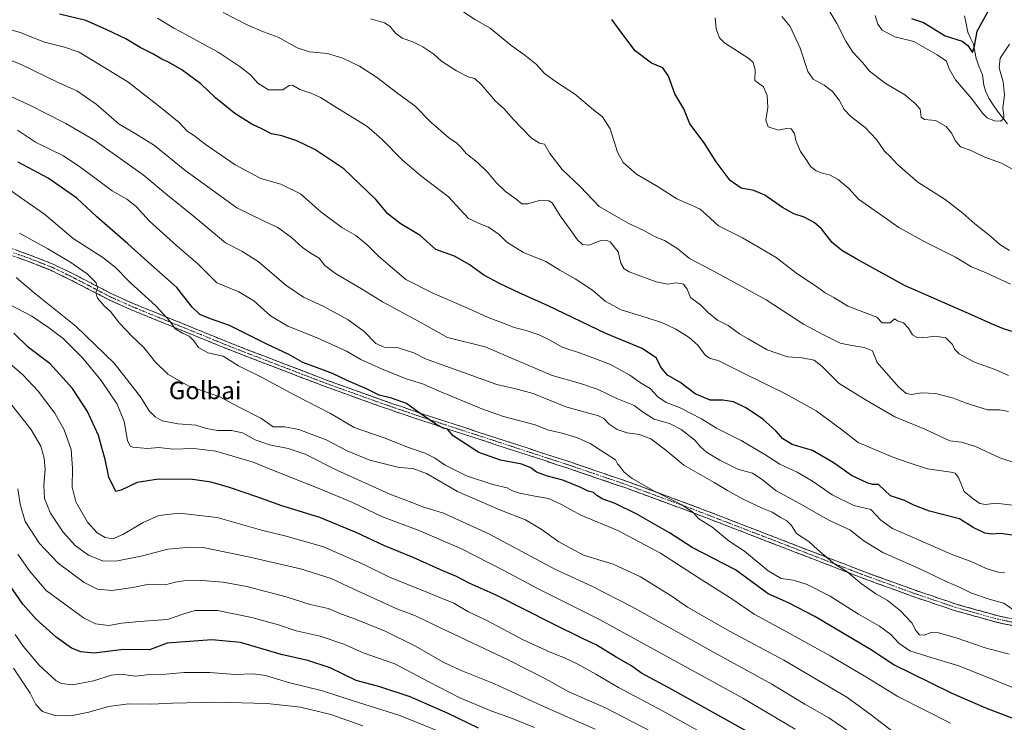
# Model space of a CAD drawing. Units: metres. Extents: x 606871 to 610301, y 4766282 to 4768649.
# Drawn here: x 609601 to 610051, y 4767994 to 4768315 of the extents above; entities that cross this region are included whole.
import ezdxf
from ezdxf.enums import TextEntityAlignment as Align

# ---------------------------------------------------------------- set-up
doc = ezdxf.new("R2010")
doc.units = ezdxf.units.M
doc.header["$MEASUREMENT"] = 0
doc.linetypes.add('TRAZO_Y_PUNTO', pattern=[1, 0.5, -0.25, 0, -0.25])
doc.linetypes.add('TRAZOSX2', pattern=[1.5, 1, -0.5])
for name, color, linetype, lineweight in [('Camino', 19, 'TRAZOSX2', 0), ('Camino Cxs', 19, 'Continuous', 0), ('Camino eje', 19, 'TRAZO_Y_PUNTO', 0), ('Corriente natural lineal', 142, 'Continuous', 13), ('Curva de nivel maestra', 36, 'Continuous', 30), ('Curva de nivel normal', 36, 'Continuous', 0), ('Texto cartográfico', 19, 'Continuous', 0)]:
    doc.layers.add(name, color=color, linetype=linetype, lineweight=lineweight)
doc.styles.add('Arial', font='txt', dxfattribs={"height": 0.2})

# ---------------------------------------------------------------- blocks, each defined once
blk = doc.blocks.new('*U162')
at = {"layer": 'Curva de nivel normal', "color": 36, "linetype": 'Continuous', "lineweight": 0}
blk.add_polyline3d([(610052.35, 4768152.65, 855), (610046.27, 4768155.39, 855), (610036.91, 4768158.78, 855), (610029.9, 4768162.51, 855), (610027.79, 4768164.58, 855), (610026.85, 4768166.8, 855), (610023.76, 4768169.8, 855), (610018.99, 4768170.63, 855), (610015.67, 4768170.09, 855), (610011.04, 4768169.78, 855), (610008.56, 4768171.12, 855), (610006.83, 4768174.26, 855), (610004.57, 4768176.62, 855), (610001.72, 4768177.57, 855), (610000.39, 4768178.46, 855), (609998.47, 4768176.72, 855), (609994.82, 4768176.63, 855), (609992.28, 4768179.22, 855), (609979.16, 4768184.3, 855), (609972.75, 4768188.22, 855), (609968.84, 4768190.32, 855), (609965.44, 4768192.8, 855), (609955.21, 4768199.66, 855), (609946.35, 4768206.55, 855), (609938.68, 4768211.08, 855), (609931.02, 4768215.39, 855), (609920.02, 4768220.96, 855), (609914.69, 4768225.98, 855), (609911.69, 4768228.46, 855), (609906.64, 4768230.87, 855), (609901.02, 4768233.26, 855), (609891.73, 4768239.19, 855), (609882.63, 4768244.51, 855), (609876.62, 4768249.78, 855), (609874.04, 4768254.58, 855), (609870.72, 4768265.18, 855), (609867.13, 4768270.58, 855), (609863.01, 4768273.78, 855), (609854.4, 4768281.1, 855), (609846.61, 4768286.12, 855), (609840.71, 4768290.41, 855), (609837.05, 4768294.48, 855), (609831.64, 4768298.79, 855), (609825.28, 4768303.28, 855), (609815.93, 4768311.08, 855), (609809.25, 4768314.96, 855), (609803.03, 4768318.98, 855)], dxfattribs=at)
blk = doc.blocks.new('*U164')
at = {"layer": 'Curva de nivel normal', "color": 36, "linetype": 'Continuous', "lineweight": 0}
blk.add_polyline3d([(609594.06, 4768143.52, 935), (609606.31, 4768128.23, 935), (609610.79, 4768120.47, 935), (609612.36, 4768114.91, 935), (609612.82, 4768109.81, 935), (609612.29, 4768102.65, 935), (609612.57, 4768096.45, 935), (609615.3, 4768089.83, 935), (609621.02, 4768081.2, 935), (609626.68, 4768074.95, 935), (609632.63, 4768070.6, 935), (609639.01, 4768068.08, 935), (609645.14, 4768067.92, 935), (609657.18, 4768070.3, 935), (609668.81, 4768073.38, 935), (609679, 4768074.39, 935), (609684.93, 4768074.13, 935), (609705.64, 4768069.95, 935), (609729.33, 4768064.39, 935), (609743.39, 4768060.02, 935), (609753.66, 4768055.16, 935), (609773.33, 4768046.12, 935), (609781.88, 4768043.01, 935), (609793.78, 4768037.25, 935), (609824.05, 4768022.86, 935), (609841.11, 4768014.25, 935), (609851.84, 4768008.32, 935), (609868.48, 4768000.97, 935), (609889.64, 4767990.13, 935)], dxfattribs=at)
blk = doc.blocks.new('*U171')
at = {"layer": 'Curva de nivel normal', "color": 36, "linetype": 'Continuous', "lineweight": 0}
blk.add_polyline3d([(609955.06, 4767991.3, 920), (609931.12, 4768005.39, 920), (609865.84, 4768041.34, 920), (609837.74, 4768055.36, 920), (609822.4, 4768063.58, 920), (609802.56, 4768073.7, 920), (609783, 4768082.02, 920), (609766.71, 4768088.18, 920), (609752.71, 4768094.79, 920), (609738.24, 4768100.96, 920), (609718.57, 4768108.64, 920), (609707.68, 4768113.12, 920), (609690.77, 4768118.06, 920), (609680.72, 4768119.4, 920), (609671.06, 4768118.97, 920), (609664.73, 4768119.73, 920), (609659.6, 4768119.32, 920), (609652.87, 4768119.87, 920), (609651.57, 4768120.39, 920), (609650.36, 4768122.99, 920), (609648.84, 4768131.66, 920), (609645.68, 4768139.57, 920), (609638.43, 4768150.43, 920), (609629.99, 4768160.48, 920), (609621.02, 4768169.45, 920), (609614.31, 4768174.52, 920), (609606.71, 4768179.76, 920), (609585.86, 4768190.5, 920)], dxfattribs=at)
blk = doc.blocks.new('*U176')
at = {"layer": 'Curva de nivel normal', "color": 36, "linetype": 'Continuous', "lineweight": 0}
blk.add_polyline3d([(610055.34, 4768093.39, 870), (610046.84, 4768094.36, 870), (610041.9, 4768093.75, 870), (610039.41, 4768094.18, 870), (610036.33, 4768096.38, 870), (610032.21, 4768099.66, 870), (610029.55, 4768106.12, 870), (610028.02, 4768108.09, 870), (610026.16, 4768108.52, 870), (610015.42, 4768110.13, 870), (610007.04, 4768112.75, 870), (609999.6, 4768115.4, 870), (609983.83, 4768122.11, 870), (609976.28, 4768127.97, 870), (609964.62, 4768136.47, 870), (609951.01, 4768144.06, 870), (609931.57, 4768153.63, 870), (609919.92, 4768159.53, 870), (609916.26, 4768160.4, 870), (609914.17, 4768161.73, 870), (609910.59, 4768166.44, 870), (609906.77, 4768169.91, 870), (609900.6, 4768173.74, 870), (609894.56, 4768176.68, 870), (609887.08, 4768179.16, 870), (609875.65, 4768182.59, 870), (609868.35, 4768186.5, 870), (609862.61, 4768191.51, 870), (609854.69, 4768196.74, 870), (609847.75, 4768200.64, 870), (609841.36, 4768204.64, 870), (609831.06, 4768208.73, 870), (609823.43, 4768213.44, 870), (609819.94, 4768217.01, 870), (609815.1, 4768220.34, 870), (609811.69, 4768221.66, 870), (609805.96, 4768224.3, 870), (609796.95, 4768234.18, 870), (609784.18, 4768243.89, 870), (609775.92, 4768250.92, 870), (609766.53, 4768260.48, 870), (609759.68, 4768266.46, 870), (609746.21, 4768274.62, 870), (609738.51, 4768279.4, 870), (609734.58, 4768281.28, 870), (609729.03, 4768283.12, 870), (609725.76, 4768285.1, 870), (609724.23, 4768285.01, 870), (609721.34, 4768282.92, 870), (609714.75, 4768283.01, 870), (609709.89, 4768285.95, 870), (609706.46, 4768289.76, 870), (609701.8, 4768293.52, 870), (609691.74, 4768300.1, 870), (609684.77, 4768303.97, 870), (609677.38, 4768308.13, 870), (609671.48, 4768311.03, 870), (609664.04, 4768315.66, 870)], dxfattribs=at)
blk = doc.blocks.new('*U177')
at = {"layer": 'Curva de nivel normal', "color": 36, "linetype": 'Continuous', "lineweight": 0}
blk.add_polyline3d([(610052.91, 4768303.8, 830), (610048.68, 4768297.35, 830), (610048.09, 4768292.98, 830), (610049.94, 4768286.68, 830), (610050.65, 4768280.47, 830), (610049.91, 4768274.8, 830), (610050.34, 4768271, 830), (610050.1, 4768269.57, 830), (610048.57, 4768268.66, 830), (610046.02, 4768268.76, 830), (610042.65, 4768270.13, 830), (610040.5, 4768272.3, 830), (610035.62, 4768278.94, 830), (610028.22, 4768287.47, 830), (610025.32, 4768292.49, 830), (610024.09, 4768296.09, 830), (610019.88, 4768299.01, 830), (610009.29, 4768305.09, 830), (610000.61, 4768307.16, 830), (609994.73, 4768310.18, 830), (609992.73, 4768312.97, 830), (609991.58, 4768316.84, 830)], dxfattribs=at)
blk = doc.blocks.new('*U179')
at = {"layer": 'Curva de nivel normal', "color": 36, "linetype": 'Continuous', "lineweight": 0}
blk.add_polyline3d([(610058.99, 4768244.17, 835), (610049.2, 4768249.46, 835), (610041.56, 4768252.3, 835), (610034.87, 4768255.42, 835), (610030.5, 4768256.9, 835), (610028.07, 4768259.88, 835), (610026.62, 4768263.05, 835), (610023.93, 4768266.24, 835), (610019.15, 4768268.92, 835), (610014.04, 4768269.4, 835), (610012.53, 4768270.55, 835), (610012.19, 4768274.21, 835), (610009.88, 4768276.72, 835), (610005.05, 4768280.67, 835), (609996.18, 4768286.02, 835), (609989.06, 4768291.51, 835), (609985.9, 4768295.26, 835), (609981.46, 4768300.18, 835), (609978.15, 4768305.17, 835), (609974.1, 4768313.22, 835), (609967.91, 4768323.65, 835)], dxfattribs=at)
blk = doc.blocks.new('*U181')
at = {"layer": 'Curva de nivel normal', "color": 36, "linetype": 'Continuous', "lineweight": 0}
blk.add_polyline3d([(609999.14, 4767990.48, 910), (609989.84, 4767997.67, 910), (609978.6, 4768005.82, 910), (609949.93, 4768022.77, 910), (609925.37, 4768035.8, 910), (609906, 4768046.92, 910), (609898.53, 4768052.1, 910), (609884.49, 4768060.74, 910), (609872.07, 4768066.55, 910), (609858.48, 4768070.62, 910), (609847.24, 4768076.71, 910), (609839.11, 4768082.58, 910), (609832, 4768086.76, 910), (609820.3, 4768091.3, 910), (609801.01, 4768099.77, 910), (609786.88, 4768108, 910), (609780.54, 4768110.22, 910), (609774.3, 4768110.69, 910), (609761.05, 4768114.01, 910), (609750.63, 4768118.29, 910), (609741.09, 4768123.32, 910), (609728.55, 4768127.97, 910), (609722.1, 4768129.21, 910), (609716.82, 4768129.2, 910), (609711.31, 4768133.14, 910), (609701.07, 4768138.31, 910), (609692.49, 4768142.91, 910), (609678.11, 4768147.85, 910), (609668.82, 4768153.26, 910), (609662.99, 4768158.88, 910), (609657.82, 4768165.48, 910), (609652.31, 4768170.66, 910), (609646.71, 4768176.45, 910), (609642.68, 4768181.77, 910), (609639.74, 4768184.49, 910), (609636.65, 4768187.86, 910), (609635.97, 4768190.43, 910), (609636.73, 4768192.49, 910), (609636.1, 4768194.87, 910), (609631.98, 4768199.01, 910), (609624.13, 4768204.54, 910), (609614.05, 4768210.43, 910), (609601.13, 4768217.53, 910)], dxfattribs=at)
blk = doc.blocks.new('*U183')
at = {"layer": 'Curva de nivel normal', "color": 36, "linetype": 'Continuous', "lineweight": 0}
blk.add_polyline3d([(610050.59, 4768062.54, 880), (610047.67, 4768062.9, 880), (610042.25, 4768064.61, 880), (610035.66, 4768067.69, 880), (610026.25, 4768071.15, 880), (610010.06, 4768078.3, 880), (609999.5, 4768082.79, 880), (609994.2, 4768086.68, 880), (609989.63, 4768091.45, 880), (609981.91, 4768093.39, 880), (609971.92, 4768098.15, 880), (609962.92, 4768104.38, 880), (609955.96, 4768108.52, 880), (609948.02, 4768112.17, 880), (609941.26, 4768116.54, 880), (609930.48, 4768122.99, 880), (609919.17, 4768128.62, 880), (609912.34, 4768132.82, 880), (609902.22, 4768138.03, 880), (609896.18, 4768140.32, 880), (609892.4, 4768142.88, 880), (609888.84, 4768146.72, 880), (609884.48, 4768149.25, 880), (609879.69, 4768152.78, 880), (609870.87, 4768157.66, 880), (609857.06, 4768162.81, 880), (609848.8, 4768165.52, 880), (609843.72, 4768168.42, 880), (609838.29, 4768171.14, 880), (609832.36, 4768173.16, 880), (609826.91, 4768174.5, 880), (609822.67, 4768176.21, 880), (609814.95, 4768179.1, 880), (609806.05, 4768183.27, 880), (609789.72, 4768190.15, 880), (609777.45, 4768196.37, 880), (609764.94, 4768207.08, 880), (609759.73, 4768212.25, 880), (609754.57, 4768216.44, 880), (609748.28, 4768220.15, 880), (609738.67, 4768227.37, 880), (609729.34, 4768235.55, 880), (609720.42, 4768239.89, 880), (609711.24, 4768242.5, 880), (609699.47, 4768248.72, 880), (609685.87, 4768258.17, 880), (609680.52, 4768262.28, 880), (609677.68, 4768264.11, 880), (609673.97, 4768268.06, 880), (609664.4, 4768275.81, 880), (609650.52, 4768286.59, 880), (609628.37, 4768300.23, 880), (609621.72, 4768302.45, 880), (609612.49, 4768304.73, 880), (609601.44, 4768309.13, 880), (609585.68, 4768313.74, 880)], dxfattribs=at)
blk = doc.blocks.new('*U185')
at = {"layer": 'Curva de nivel normal', "color": 36, "linetype": 'Continuous', "lineweight": 0}
blk.add_polyline3d([(610053.26, 4768194.34, 845), (610042.24, 4768199.53, 845), (610035.51, 4768202.24, 845), (610028.18, 4768206.65, 845), (610014.23, 4768213.59, 845), (610002.32, 4768220.09, 845), (609994.69, 4768225.65, 845), (609983.97, 4768233.06, 845), (609979.59, 4768237.93, 845), (609974.7, 4768241.99, 845), (609970.75, 4768244.21, 845), (609968.03, 4768244.79, 845), (609964.59, 4768246.01, 845), (609962.07, 4768248.02, 845), (609960.44, 4768250.72, 845), (609957.58, 4768254.81, 845), (609955.45, 4768259.92, 845), (609954.75, 4768263.1, 845), (609953.32, 4768265.12, 845), (609951.14, 4768265.26, 845), (609947.42, 4768264.55, 845), (609942.78, 4768266.08, 845), (609941.68, 4768269.18, 845), (609942.65, 4768274.95, 845), (609942.27, 4768280.39, 845), (609940.57, 4768284.32, 845), (609938.35, 4768286.02, 845), (609936.62, 4768287.26, 845), (609936.78, 4768292.11, 845), (609935.88, 4768295.41, 845), (609933.88, 4768297.27, 845), (609922.76, 4768304.43, 845), (609920.52, 4768306.68, 845), (609919.03, 4768310.73, 845), (609918.61, 4768315.83, 845)], dxfattribs=at)
blk = doc.blocks.new('*U186')
at = {"layer": 'Curva de nivel normal', "color": 36, "linetype": 'Continuous', "lineweight": 0}
blk.add_polyline3d([(610052.36, 4768136.25, 860), (610048.4, 4768136.91, 860), (610042.86, 4768137.02, 860), (610038.03, 4768138.46, 860), (610032.67, 4768140.21, 860), (610027.34, 4768142.33, 860), (610019.07, 4768144.41, 860), (610012.79, 4768144.67, 860), (610008.14, 4768143.96, 860), (610005.69, 4768144.39, 860), (610002.42, 4768147.39, 860), (609996.72, 4768153.67, 860), (609992.48, 4768158.61, 860), (609990.41, 4768163.88, 860), (609986.55, 4768165.36, 860), (609980.92, 4768166.4, 860), (609975.57, 4768167.43, 860), (609968.01, 4768171.16, 860), (609958.95, 4768176.09, 860), (609941.77, 4768187.17, 860), (609930.68, 4768193.2, 860), (609916.75, 4768200.81, 860), (609906.92, 4768206.04, 860), (609901.6, 4768210.39, 860), (609895.48, 4768214.27, 860), (609891.18, 4768215.97, 860), (609885.98, 4768218.76, 860), (609878.9, 4768222.11, 860), (609873.5, 4768225.11, 860), (609865.58, 4768229.71, 860), (609857.11, 4768238.73, 860), (609848.77, 4768246.62, 860), (609843.18, 4768253.89, 860), (609840.7, 4768258.11, 860), (609838.45, 4768258.61, 860), (609834.8, 4768260.95, 860), (609826.45, 4768269.66, 860), (609822.34, 4768274.34, 860), (609818.29, 4768277.83, 860), (609812.14, 4768285.14, 860), (609808.85, 4768288.15, 860), (609805.9, 4768288.96, 860), (609800.54, 4768291.61, 860), (609793.7, 4768296, 860), (609790.14, 4768299.2, 860), (609785.2, 4768302.63, 860), (609780.62, 4768304.89, 860), (609775.81, 4768306.56, 860), (609772.69, 4768308.8, 860), (609770.16, 4768311.98, 860), (609767.64, 4768313.56, 860), (609761.25, 4768315.37, 860)], dxfattribs=at)
blk = doc.blocks.new('*U188')
at = {"layer": 'Curva de nivel normal', "color": 36, "linetype": 'Continuous', "lineweight": 0}
blk.add_polyline3d([(610065.29, 4768005.85, 895), (610029.83, 4768020.18, 895), (610015.56, 4768024.4, 895), (610007.46, 4768026.96, 895), (610002.39, 4768030.47, 895), (609998.67, 4768034.4, 895), (609993.52, 4768038.25, 895), (609984.02, 4768043.78, 895), (609971, 4768051.93, 895), (609960.6, 4768057.28, 895), (609954.24, 4768059.24, 895), (609948.68, 4768060, 895), (609942.68, 4768063.46, 895), (609931.93, 4768072.44, 895), (609925.01, 4768077.11, 895), (609917.06, 4768083.61, 895), (609911.08, 4768087.18, 895), (609908.39, 4768090.27, 895), (609903.6, 4768093.48, 895), (609889.92, 4768100.33, 895), (609880.77, 4768105.58, 895), (609877.01, 4768108.55, 895), (609875.22, 4768110.96, 895), (609874.04, 4768112.35, 895), (609873.06, 4768114.21, 895), (609861.53, 4768121.66, 895), (609855.68, 4768124.14, 895), (609849.42, 4768126.2, 895), (609842.08, 4768127.91, 895), (609836.37, 4768130.17, 895), (609822.01, 4768133.89, 895), (609812.13, 4768137.38, 895), (609792.6, 4768145.52, 895), (609785.42, 4768148.68, 895), (609777.61, 4768151.17, 895), (609766.25, 4768155.63, 895), (609756.93, 4768159.95, 895), (609750.32, 4768163.8, 895), (609737.02, 4768169.86, 895), (609723.55, 4768175.08, 895), (609715.72, 4768179.9, 895), (609708.02, 4768186.65, 895), (609701.22, 4768190.83, 895), (609691.1, 4768194.88, 895), (609682.48, 4768203.65, 895), (609672.9, 4768211.82, 895), (609660.46, 4768223.09, 895), (609654.31, 4768229.68, 895), (609650.15, 4768233.07, 895), (609643.42, 4768236.89, 895), (609636.16, 4768242.42, 895), (609628.58, 4768247.91, 895), (609621.13, 4768252.87, 895), (609608.44, 4768259.1, 895), (609600.15, 4768264.56, 895)], dxfattribs=at)
blk = doc.blocks.new('*U198')
at = {"layer": 'Curva de nivel normal', "color": 36, "linetype": 'Continuous', "lineweight": 0}
blk.add_polyline3d([(610052.67, 4768025.56, 890), (610041.84, 4768028.34, 890), (610028.51, 4768032.89, 890), (610020.43, 4768035.27, 890), (610017.2, 4768035.37, 890), (610014.01, 4768034.18, 890), (610011.78, 4768034.28, 890), (610010.14, 4768036.31, 890), (610008.28, 4768039.79, 890), (610003.1, 4768045.27, 890), (609997.05, 4768050.19, 890), (609991.96, 4768053.03, 890), (609985.2, 4768057.67, 890), (609978.59, 4768063.21, 890), (609973.24, 4768066.58, 890), (609965.49, 4768073.12, 890), (609961.32, 4768076.85, 890), (609955.61, 4768080.57, 890), (609953.35, 4768084.18, 890), (609951.33, 4768086.38, 890), (609948.24, 4768088.05, 890), (609944.6, 4768090.3, 890), (609940, 4768092.15, 890), (609931.61, 4768096.08, 890), (609926.99, 4768098.68, 890), (609924.13, 4768100.12, 890), (609918.12, 4768103.81, 890), (609904.28, 4768111.76, 890), (609896.08, 4768118.5, 890), (609889.27, 4768123.75, 890), (609884.05, 4768125.79, 890), (609878.46, 4768126.52, 890), (609873.87, 4768128.01, 890), (609870.24, 4768130.46, 890), (609867.82, 4768132.97, 890), (609865.31, 4768134.25, 890), (609850.48, 4768138.3, 890), (609835.48, 4768144.42, 890), (609828.24, 4768146.36, 890), (609818.87, 4768148.49, 890), (609786.38, 4768160.29, 890), (609781.01, 4768163.03, 890), (609773.52, 4768165.37, 890), (609767.58, 4768165.63, 890), (609763.71, 4768167.26, 890), (609758.34, 4768172.69, 890), (609751.13, 4768178, 890), (609739.7, 4768184.3, 890), (609730.69, 4768188.39, 890), (609722.7, 4768193.88, 890), (609710.1, 4768204.7, 890), (609702.55, 4768209.44, 890), (609695.1, 4768213.15, 890), (609680.32, 4768225.54, 890), (609668.67, 4768234.88, 890), (609657.52, 4768244.22, 890), (609635.08, 4768260.13, 890), (609622.25, 4768267.65, 890), (609613.03, 4768272.25, 890), (609606.41, 4768275.67, 890), (609597.24, 4768279.93, 890)], dxfattribs=at)
blk = doc.blocks.new('*U199')
at = {"layer": 'Curva de nivel normal', "color": 36, "linetype": 'Continuous', "lineweight": 0}
blk.add_polyline3d([(609600.43, 4768100.86, 940), (609601.39, 4768093.92, 940), (609603.72, 4768086, 940), (609610.3, 4768076.02, 940), (609618.81, 4768067.09, 940), (609630.59, 4768058.16, 940), (609636.73, 4768055.23, 940), (609643.27, 4768054.59, 940), (609652.8, 4768055.85, 940), (609660.26, 4768057.39, 940), (609667.64, 4768057.2, 940), (609672.16, 4768058.37, 940), (609676.11, 4768059.03, 940), (609684.48, 4768059.05, 940), (609694.02, 4768058.37, 940), (609704.86, 4768056.42, 940), (609722.84, 4768051.73, 940), (609733.69, 4768048.14, 940), (609742.01, 4768046.29, 940), (609748.07, 4768043.78, 940), (609754.38, 4768041.46, 940), (609767.91, 4768035.92, 940), (609781.83, 4768029.22, 940), (609794.83, 4768021.74, 940), (609803.4, 4768017.68, 940), (609817.8, 4768012.04, 940), (609839.62, 4768001.88, 940), (609863.86, 4767991.34, 940)], dxfattribs=at)
blk = doc.blocks.new('*U201')
at = {"layer": 'Curva de nivel normal', "color": 36, "linetype": 'Continuous', "lineweight": 0}
blk.add_polyline3d([(610055.44, 4768045.1, 885), (610050.31, 4768048.71, 885), (610043.67, 4768050.65, 885), (610035.52, 4768053.36, 885), (610030.69, 4768055.71, 885), (610023.67, 4768058.84, 885), (610011.95, 4768064.45, 885), (609995.03, 4768071.94, 885), (609986.42, 4768077.21, 885), (609979.99, 4768082.22, 885), (609970.44, 4768086.59, 885), (609957.28, 4768094.09, 885), (609946.48, 4768099.97, 885), (609940.04, 4768105.19, 885), (609935.54, 4768108.03, 885), (609928.87, 4768109.96, 885), (609920.75, 4768114.01, 885), (609914.6, 4768117.68, 885), (609911.88, 4768120.04, 885), (609909.26, 4768123.15, 885), (609903.03, 4768128.02, 885), (609897.67, 4768130.7, 885), (609890.8, 4768132.75, 885), (609885.82, 4768135.74, 885), (609881.56, 4768138.9, 885), (609874.06, 4768141.93, 885), (609865.14, 4768146.18, 885), (609857.06, 4768149.06, 885), (609844.2, 4768152.7, 885), (609813.56, 4768165.68, 885), (609796.45, 4768170.05, 885), (609784.02, 4768176.92, 885), (609766.82, 4768186.21, 885), (609757.99, 4768191.7, 885), (609745.33, 4768199.18, 885), (609740.42, 4768202.9, 885), (609737.9, 4768206.12, 885), (609734.2, 4768208.32, 885), (609730.31, 4768211.07, 885), (609725.26, 4768215.61, 885), (609718.96, 4768220.12, 885), (609712.46, 4768223.15, 885), (609700.24, 4768229.16, 885), (609676.62, 4768246.37, 885), (609662.72, 4768257.64, 885), (609653.92, 4768263, 885), (609646.6, 4768267.34, 885), (609636.1, 4768276.5, 885), (609627.21, 4768282.44, 885), (609618.51, 4768286.53, 885), (609602.22, 4768294.44, 885), (609585.15, 4768301.38, 885)], dxfattribs=at)
blk = doc.blocks.new('*U203')
at = {"layer": 'Curva de nivel normal', "color": 36, "linetype": 'Continuous', "lineweight": 0}
blk.add_polyline3d([(609797.72, 4767988.2, 955), (609774.72, 4767997.52, 955), (609752.88, 4768004.35, 955), (609739.34, 4768008.81, 955), (609723.84, 4768012.63, 955), (609713.32, 4768015.77, 955), (609707.7, 4768016.49, 955), (609699.34, 4768016.26, 955), (609688.09, 4768017.08, 955), (609676.19, 4768017.11, 955), (609667.87, 4768016.31, 955), (609660.65, 4768016.18, 955), (609654.07, 4768015.54, 955), (609647.39, 4768016.32, 955), (609643.11, 4768015.91, 955), (609634.84, 4768013.28, 955), (609625.33, 4768011.45, 955), (609620.28, 4768012.13, 955), (609617.89, 4768013.34, 955), (609610.03, 4768020.48, 955), (609602.85, 4768029.15, 955), (609599.1, 4768034.44, 955)], dxfattribs=at)
blk = doc.blocks.new('*U205')
at = {"layer": 'Curva de nivel normal', "color": 36, "linetype": 'Continuous', "lineweight": 0}
blk.add_polyline3d([(610052.82, 4768209.6, 840), (610048.45, 4768212.45, 840), (610044.28, 4768216.14, 840), (610037.02, 4768221.83, 840), (610031.62, 4768226.76, 840), (610023.47, 4768232.98, 840), (610011.04, 4768240.91, 840), (610001.71, 4768248.91, 840), (609998.44, 4768252.5, 840), (609995.9, 4768255.04, 840), (609992.16, 4768260.29, 840), (609987.05, 4768265.84, 840), (609980.41, 4768270.87, 840), (609977.36, 4768273.99, 840), (609975.1, 4768278.29, 840), (609972.18, 4768282.16, 840), (609968.36, 4768285.11, 840), (609963.26, 4768287.88, 840), (609960.86, 4768291.38, 840), (609957.42, 4768302.05, 840), (609952.76, 4768311.84, 840), (609948.93, 4768316.4, 840)], dxfattribs=at)
blk = doc.blocks.new('*U209')
at = {"layer": 'Curva de nivel normal', "color": 36, "linetype": 'Continuous', "lineweight": 0}
blk.add_polyline3d([(609925.41, 4767982.45, 930), (609894.47, 4767999.63, 930), (609874.42, 4768010.25, 930), (609864.18, 4768016.33, 930), (609855.84, 4768020.98, 930), (609849.86, 4768023.88, 930), (609843.29, 4768026.37, 930), (609830.96, 4768032.08, 930), (609814.3, 4768040.93, 930), (609805.76, 4768044.98, 930), (609799.26, 4768048.81, 930), (609792.9, 4768051.36, 930), (609784.45, 4768054.91, 930), (609770.22, 4768060.53, 930), (609758.23, 4768066.4, 930), (609739.81, 4768074.44, 930), (609723.4, 4768079.26, 930), (609711.61, 4768082.09, 930), (609691.39, 4768087.87, 930), (609674.06, 4768089.84, 930), (609664.73, 4768088.84, 930), (609657.49, 4768085.53, 930), (609648.32, 4768080.04, 930), (609643.75, 4768078.18, 930), (609640.22, 4768078.66, 930), (609636.51, 4768080.91, 930), (609632.14, 4768085.8, 930), (609626.9, 4768094.97, 930), (609625.09, 4768101.68, 930), (609625.29, 4768110.23, 930), (609624.64, 4768118.83, 930), (609621.56, 4768127.8, 930), (609617.19, 4768135.44, 930), (609609.59, 4768145.5, 930), (609602.46, 4768153.02, 930), (609589.74, 4768164.08, 930)], dxfattribs=at)
blk = doc.blocks.new('*U214')
at = {"layer": 'Curva de nivel normal', "color": 36, "linetype": 'Continuous', "lineweight": 0}
blk.add_polyline3d([(610060.06, 4768111.23, 865), (610048.42, 4768115.02, 865), (610037.35, 4768120.27, 865), (610030.9, 4768122.17, 865), (610025.71, 4768122.87, 865), (610014.19, 4768128.13, 865), (610000.54, 4768133.82, 865), (609987.46, 4768141.4, 865), (609975.14, 4768148.95, 865), (609967.33, 4768156.74, 865), (609963.68, 4768159.61, 865), (609958.34, 4768160.75, 865), (609951.64, 4768161.1, 865), (609942.34, 4768164.34, 865), (609933.68, 4768169.42, 865), (609929.69, 4768171.68, 865), (609924.55, 4768175.44, 865), (609919.58, 4768177.96, 865), (609915.47, 4768181.26, 865), (609912.06, 4768184.77, 865), (609907.37, 4768188.21, 865), (609905.85, 4768192.08, 865), (609904.14, 4768194.31, 865), (609900.88, 4768194.95, 865), (609896.81, 4768194.36, 865), (609891.68, 4768195.37, 865), (609879.36, 4768199.98, 865), (609877.02, 4768201.36, 865), (609875.51, 4768203.93, 865), (609874.3, 4768209.03, 865), (609870.7, 4768213.61, 865), (609869.25, 4768214.26, 865), (609866.09, 4768214.1, 865), (609860.99, 4768212.09, 865), (609858.09, 4768212.36, 865), (609855.7, 4768214.47, 865), (609852.4, 4768219.18, 865), (609847.8, 4768225.53, 865), (609844.16, 4768231.41, 865), (609842.62, 4768232.35, 865), (609838.83, 4768232.56, 865), (609833.14, 4768230.95, 865), (609830.37, 4768231, 865), (609827.73, 4768233.07, 865), (609822.83, 4768236.66, 865), (609818.58, 4768240.69, 865), (609814.84, 4768245.28, 865), (609809.92, 4768250.02, 865), (609804.98, 4768253.97, 865), (609802.88, 4768256.51, 865), (609800.67, 4768258.65, 865), (609796.88, 4768261.25, 865), (609788.85, 4768268.17, 865), (609781.48, 4768275.74, 865), (609773.74, 4768281.3, 865), (609764.03, 4768288.68, 865), (609756.21, 4768293.72, 865), (609748.71, 4768297.44, 865), (609741.69, 4768299.59, 865), (609733.4, 4768300.38, 865), (609727.82, 4768302.14, 865), (609719.17, 4768307.01, 865), (609712.39, 4768309.49, 865), (609705.39, 4768312.44, 865), (609694.05, 4768318.25, 865)], dxfattribs=at)
blk = doc.blocks.new('*U217')
at = {"layer": 'Curva de nivel normal', "color": 36, "linetype": 'Continuous', "lineweight": 0}
blk.add_polyline3d([(609600.32, 4768071.09, 945), (609605.5, 4768063.64, 945), (609613.27, 4768054.49, 945), (609619.46, 4768049.92, 945), (609630.38, 4768042.1, 945), (609635.87, 4768039.3, 945), (609641.86, 4768038.64, 945), (609647.86, 4768039.64, 945), (609655.95, 4768040.44, 945), (609668.73, 4768041.35, 945), (609676.06, 4768043.92, 945), (609681.32, 4768045.5, 945), (609691.4, 4768045.38, 945), (609707.16, 4768042.3, 945), (609719.35, 4768038.81, 945), (609727.39, 4768036.16, 945), (609738.3, 4768033.68, 945), (609749.05, 4768030.03, 945), (609757.96, 4768026.06, 945), (609772.37, 4768021.09, 945), (609787.87, 4768012.92, 945), (609802.11, 4768005.59, 945), (609816.67, 4767999.48, 945), (609825.6, 4767996.28, 945), (609836.08, 4767992, 945)], dxfattribs=at)
blk = doc.blocks.new('*U219')
at = {"layer": 'Curva de nivel normal', "color": 36, "linetype": 'Continuous', "lineweight": 0}
blk.add_polyline3d([(609980.42, 4767989.59, 915), (609970.42, 4767996.5, 915), (609959.56, 4768002.71, 915), (609944.4, 4768011.83, 915), (609919.54, 4768025.49, 915), (609880.71, 4768047.09, 915), (609862.28, 4768056.48, 915), (609845.45, 4768064.27, 915), (609815.28, 4768080.45, 915), (609794.62, 4768089.76, 915), (609785.23, 4768092.68, 915), (609780.18, 4768094.64, 915), (609770.11, 4768098.56, 915), (609745.9, 4768109.52, 915), (609731.44, 4768116.73, 915), (609723.72, 4768119.4, 915), (609715.14, 4768121.02, 915), (609708.73, 4768123.32, 915), (609702.81, 4768126.41, 915), (609697.85, 4768127.48, 915), (609691.54, 4768127.51, 915), (609686.38, 4768128.49, 915), (609681.59, 4768130.04, 915), (609673.49, 4768130.6, 915), (609666.27, 4768131.94, 915), (609662.96, 4768133.72, 915), (609660.26, 4768136.5, 915), (609656.27, 4768142.84, 915), (609651.46, 4768149.1, 915), (609644.28, 4768158.31, 915), (609626.78, 4768175.1, 915), (609607.81, 4768190.36, 915), (609599.66, 4768197.36, 915)], dxfattribs=at)
blk = doc.blocks.new('*U220')
at = {"layer": 'Curva de nivel normal', "color": 36, "linetype": 'Continuous', "lineweight": 0}
blk.add_polyline3d([(610025.96, 4767993.98, 905), (610001.9, 4768006.15, 905), (609987.35, 4768015.15, 905), (609971.12, 4768024.78, 905), (609950.62, 4768036.06, 905), (609936.31, 4768043.8, 905), (609926.25, 4768050.74, 905), (609913.4, 4768058.77, 905), (609893.6, 4768071.62, 905), (609874.22, 4768081.91, 905), (609857.24, 4768088.96, 905), (609848.51, 4768093.74, 905), (609842.49, 4768096.57, 905), (609836.35, 4768097.57, 905), (609828.68, 4768099.14, 905), (609825.82, 4768100.12, 905), (609823.61, 4768101.41, 905), (609817.06, 4768102.98, 905), (609805.14, 4768106.84, 905), (609795.4, 4768111.66, 905), (609790.49, 4768115.08, 905), (609786.28, 4768117.2, 905), (609778.6, 4768119.72, 905), (609767.49, 4768124.27, 905), (609753.78, 4768128.94, 905), (609742.98, 4768135.3, 905), (609726.82, 4768143.69, 905), (609711.53, 4768151.9, 905), (609701.09, 4768157.12, 905), (609694.06, 4768161.39, 905), (609687.06, 4768162.92, 905), (609682.77, 4768165.41, 905), (609680.62, 4768168.52, 905), (609678.49, 4768170.59, 905), (609675.45, 4768171.88, 905), (609672.21, 4768173.97, 905), (609669.82, 4768177.24, 905), (609663.5, 4768184.25, 905), (609651.59, 4768195.06, 905), (609644.81, 4768202.09, 905), (609639.08, 4768206.43, 905), (609625.67, 4768215.07, 905), (609612.52, 4768226.25, 905), (609601.57, 4768233.85, 905), (609595.63, 4768238.05, 905)], dxfattribs=at)
blk = doc.blocks.new('*U227')
at = {"layer": 'Curva de nivel maestra', "color": 36, "linetype": 'Continuous', "lineweight": 30}
blk.add_polyline3d([(609947.26, 4767982.31, 925), (609899.1, 4768009.26, 925), (609884.89, 4768016.87, 925), (609880.04, 4768020.31, 925), (609873.43, 4768024.08, 925), (609864.34, 4768029.76, 925), (609858.63, 4768032.4, 925), (609844.12, 4768039.42, 925), (609818.56, 4768052.36, 925), (609806.36, 4768057.97, 925), (609800.61, 4768060.96, 925), (609794.36, 4768063.56, 925), (609780.79, 4768069.64, 925), (609767.37, 4768075.09, 925), (609755.12, 4768080.9, 925), (609738.14, 4768087.92, 925), (609720.9, 4768093.13, 925), (609709.43, 4768097.34, 925), (609697.02, 4768101.53, 925), (609688.63, 4768104.02, 925), (609680.06, 4768105.14, 925), (609664.51, 4768105.34, 925), (609654.83, 4768103.84, 925), (609647.51, 4768100.26, 925), (609645.07, 4768099.65, 925), (609641.92, 4768106.27, 925), (609640.33, 4768113.68, 925), (609637.16, 4768125.22, 925), (609632.14, 4768136.28, 925), (609625.25, 4768146.68, 925), (609615.08, 4768157.93, 925), (609605.16, 4768165.34, 925), (609598.54, 4768171.93, 925)], dxfattribs=at)
blk = doc.blocks.new('*U228')
at = {"layer": 'Curva de nivel maestra', "color": 36, "linetype": 'Continuous', "lineweight": 30}
blk.add_polyline3d([(609810.64, 4767991.74, 950), (609796.78, 4767998.46, 950), (609779.41, 4768006.09, 950), (609765.59, 4768010.62, 950), (609754.79, 4768013.51, 950), (609742.95, 4768019.2, 950), (609732.68, 4768022.68, 950), (609720.46, 4768025.39, 950), (609702.03, 4768030.8, 950), (609688.95, 4768032.02, 950), (609668.57, 4768030.48, 950), (609660.4, 4768027.51, 950), (609648.56, 4768027.56, 950), (609635.25, 4768026, 950), (609629.13, 4768026.57, 950), (609624.9, 4768028.31, 950), (609617.79, 4768033.25, 950), (609608.72, 4768041.42, 950), (609602.69, 4768048.28, 950), (609593.54, 4768061.6, 950)], dxfattribs=at)
blk = doc.blocks.new('*U229')
at = {"layer": 'Curva de nivel maestra', "color": 36, "linetype": 'Continuous', "lineweight": 30}
blk.add_polyline3d([(610008.13, 4768315.49, 825), (610013.65, 4768313.76, 825), (610023.58, 4768307.6, 825), (610031.21, 4768305.13, 825), (610033.91, 4768303.15, 825), (610036.02, 4768300, 825), (610036.88, 4768302.85, 825), (610038.09, 4768309.69, 825), (610043.7, 4768319.86, 825)], dxfattribs=at)
blk = doc.blocks.new('*U230')
at = {"layer": 'Curva de nivel maestra', "color": 36, "linetype": 'Continuous', "lineweight": 30}
blk.add_polyline3d([(610054.03, 4768079.86, 875), (610048.82, 4768080.56, 875), (610044.73, 4768080.2, 875), (610041.67, 4768080.69, 875), (610036.27, 4768083.28, 875), (610030.08, 4768087.29, 875), (610016.33, 4768090.67, 875), (610009.25, 4768093.44, 875), (610004.99, 4768095.66, 875), (609998.61, 4768097.77, 875), (609993.16, 4768102.98, 875), (609990.43, 4768102.92, 875), (609987.92, 4768103.74, 875), (609980.76, 4768107.06, 875), (609972.86, 4768112.63, 875), (609962.97, 4768118.38, 875), (609953.64, 4768121.21, 875), (609949.48, 4768123.74, 875), (609946.32, 4768127.46, 875), (609940.32, 4768132.77, 875), (609932.8, 4768137.8, 875), (609926.93, 4768140.56, 875), (609922.09, 4768141.35, 875), (609916.22, 4768141.37, 875), (609909.43, 4768144.26, 875), (609902.41, 4768149.54, 875), (609896.89, 4768152.84, 875), (609893.84, 4768156.5, 875), (609891.82, 4768160.54, 875), (609885.2, 4768164.94, 875), (609868.65, 4768171.78, 875), (609842.29, 4768184.41, 875), (609829.09, 4768190.38, 875), (609820.41, 4768194.53, 875), (609812.99, 4768198.41, 875), (609806.26, 4768203.35, 875), (609799.64, 4768207.05, 875), (609791.11, 4768210.09, 875), (609783.92, 4768216.45, 875), (609774.9, 4768221.96, 875), (609769.16, 4768226.45, 875), (609763.76, 4768232.97, 875), (609749.12, 4768246.94, 875), (609735.9, 4768255.71, 875), (609727.63, 4768259.65, 875), (609720.88, 4768262, 875), (609716.13, 4768262.97, 875), (609711.65, 4768265.13, 875), (609707.09, 4768267.32, 875), (609699.41, 4768272.19, 875), (609694.51, 4768276.13, 875), (609690.54, 4768279.36, 875), (609683.88, 4768285.74, 875), (609675.18, 4768292.1, 875), (609669.1, 4768295.61, 875), (609666.07, 4768296.92, 875), (609662.01, 4768299.44, 875), (609656.16, 4768302.36, 875), (609649.67, 4768306.23, 875), (609640.73, 4768310.48, 875), (609631.32, 4768314.62, 875), (609619.4, 4768317.54, 875)], dxfattribs=at)
blk = doc.blocks.new('*U240')
at = {"layer": 'Curva de nivel maestra', "color": 36, "linetype": 'Continuous', "lineweight": 30}
blk.add_polyline3d([(610054.91, 4767996.04, 900), (610041.73, 4768001.03, 900), (610026.7, 4768007.49, 900), (610007.8, 4768016.9, 900), (610000.04, 4768020.7, 900), (609989.52, 4768027.6, 900), (609964.08, 4768042.65, 900), (609952.1, 4768048.96, 900), (609942.71, 4768053.05, 900), (609927.89, 4768064.04, 900), (609908.08, 4768074.22, 900), (609897.79, 4768080.8, 900), (609882.82, 4768089.42, 900), (609872.88, 4768094.22, 900), (609867.04, 4768096.42, 900), (609864.53, 4768097.9, 900), (609863.02, 4768099.24, 900), (609860.61, 4768099.87, 900), (609857.34, 4768101.5, 900), (609849.03, 4768104.87, 900), (609842.04, 4768106.65, 900), (609836.98, 4768108.5, 900), (609834.39, 4768110.52, 900), (609830.35, 4768112.14, 900), (609820.6, 4768114.07, 900), (609810.71, 4768117.51, 900), (609799.04, 4768125.08, 900), (609796.36, 4768128.16, 900), (609794.46, 4768128.66, 900), (609791.05, 4768130.44, 900), (609783.38, 4768135.74, 900), (609777.72, 4768139.82, 900), (609770.86, 4768142.23, 900), (609765.2, 4768143.65, 900), (609759.42, 4768146.52, 900), (609750.89, 4768150.17, 900), (609744.01, 4768153.49, 900), (609736.72, 4768156.31, 900), (609730.38, 4768158.52, 900), (609724.04, 4768162.22, 900), (609714.05, 4768166.94, 900), (609697.01, 4768175.52, 900), (609688.31, 4768178.46, 900), (609683.4, 4768180.45, 900), (609679.84, 4768183.85, 900), (609672.96, 4768192.77, 900), (609660.99, 4768203.24, 900), (609650.63, 4768212.66, 900), (609636.45, 4768225.02, 900), (609627.32, 4768233.48, 900), (609614.18, 4768242.6, 900), (609600.5, 4768249.99, 900)], dxfattribs=at)
blk = doc.blocks.new('*U241')
at = {"layer": 'Curva de nivel maestra', "color": 36, "linetype": 'Continuous', "lineweight": 30}
blk.add_polyline3d([(610057.04, 4768171.85, 850), (610050.18, 4768173.99, 850), (610044.68, 4768176.16, 850), (610035.52, 4768180.34, 850), (610005, 4768193.69, 850), (609983.29, 4768205.73, 850), (609976.35, 4768209.69, 850), (609972.03, 4768213.32, 850), (609967.06, 4768219.49, 850), (609963.82, 4768222.5, 850), (609959.19, 4768224.92, 850), (609954.48, 4768226.44, 850), (609949.28, 4768229.28, 850), (609941.19, 4768234.96, 850), (609936.28, 4768237.08, 850), (609930.39, 4768238.18, 850), (609925.48, 4768241.6, 850), (609919.05, 4768250.17, 850), (609913.61, 4768258.73, 850), (609907.07, 4768267.42, 850), (609904.2, 4768274.37, 850), (609900.09, 4768281.14, 850), (609897.25, 4768289.28, 850), (609894.71, 4768293.02, 850), (609889.56, 4768295.16, 850), (609882.09, 4768300.77, 850), (609876.5, 4768308.14, 850), (609871.48, 4768315, 850)], dxfattribs=at)

msp = doc.modelspace()

# ---------------------------------------------------------------- linework, layer by layer
at = {"layer": 'Camino', "color": 19, "linetype": 'TRAZOSX2', "lineweight": 0}
for points in [[(609591.86, 4768212.62), (609606, 4768207.54), (609616.56, 4768203.38), (609625.62, 4768199.03), (609643.29, 4768189.84), (609653.25, 4768185.38), (609699.36, 4768166.62), (609741.23, 4768150.56), (609766.8, 4768141.36), (609785.69, 4768134.91), (609852.23, 4768113.22), (609878.82, 4768104.15), (609909.25, 4768092.94), (609986.02, 4768063.33), (610009.51, 4768054.78), (610028.52, 4768048.34), (610047.74, 4768042.95), (610057.43, 4768040.92)], [(610056.9, 4768037.97), (610047.03, 4768040.04), (610027.63, 4768045.47), (610008.51, 4768051.95), (609984.97, 4768060.52), (609908.19, 4768090.14), (609877.82, 4768101.32), (609851.28, 4768110.38), (609784.74, 4768132.07), (609765.81, 4768138.53), (609740.19, 4768147.75), (609698.26, 4768163.83), (609652.07, 4768182.63), (609641.98, 4768187.14), (609624.28, 4768196.35), (609615.36, 4768200.63), (609604.94, 4768204.73), (609590.88, 4768209.79)]]:
    msp.add_lwpolyline(points, dxfattribs=at)
at = {"layer": 'Camino Cxs', "color": 19, "linetype": 'Continuous', "lineweight": 0}
for points in [[(609598.93, 4768210.08, 912.66), (609602.47, 4768208.81, 912.6), (609606, 4768207.54, 912.48), (609609.52, 4768206.15, 912.17), (609613.04, 4768204.77, 911.79), (609616.56, 4768203.38, 911.61), (609619.58, 4768201.93, 911.42), (609622.6, 4768200.48, 911.13), (609625.62, 4768199.03, 910.93), (609630.04, 4768196.73, 910.52), (609634.46, 4768194.44, 910.1), (609638.87, 4768192.14, 909.4), (609643.29, 4768189.84, 908.81), (609646.61, 4768188.35, 908.6), (609649.93, 4768186.87, 908.2), (609653.25, 4768185.38, 907.73), (609657.86, 4768183.5, 907.21), (609662.47, 4768181.63, 905.91), (609667.08, 4768179.75, 904.76), (609671.69, 4768177.88, 903.58), (609676.31, 4768176, 903.16), (609680.92, 4768174.12, 903.14), (609685.53, 4768172.25, 902.77), (609690.14, 4768170.37, 902.72), (609694.75, 4768168.5, 902.93), (609699.36, 4768166.62, 902.79), (609704.01, 4768164.84, 902.69), (609708.66, 4768163.05, 902.58), (609713.32, 4768161.27, 902.34), (609717.97, 4768159.48, 902.47), (609722.62, 4768157.7, 902.2), (609727.27, 4768155.91, 901.57), (609731.93, 4768154.13, 901.26), (609736.58, 4768152.34, 901.39), (609741.23, 4768150.56, 901.05), (609745.49, 4768149.03, 900.91), (609749.75, 4768147.49, 901.23), (609754.02, 4768145.96, 901.11), (609758.28, 4768144.43, 900.98), (609762.54, 4768142.89, 900.67), (609766.8, 4768141.36, 900.4), (609771.52, 4768139.75, 900.68), (609776.25, 4768138.14, 900.84), (609780.97, 4768136.52, 900.45), (609785.69, 4768134.91, 900), (609790.44, 4768133.36, 899.8), (609795.2, 4768131.81, 899.61), (609799.95, 4768130.26, 899.36), (609804.7, 4768128.71, 899.27), (609809.45, 4768127.16, 899.01), (609814.21, 4768125.61, 898.89), (609818.96, 4768124.07, 898.85), (609823.71, 4768122.52, 898.67), (609828.47, 4768120.97, 898.52), (609833.22, 4768119.42, 898.35), (609837.97, 4768117.87, 897.96), (609842.72, 4768116.32, 897.57), (609847.48, 4768114.77, 897.21), (609852.23, 4768113.22, 897.22), (609856.66, 4768111.71, 897.07), (609861.09, 4768110.2, 896.76), (609865.53, 4768108.69, 896.68), (609869.96, 4768107.17, 896.43), (609874.39, 4768105.66, 895.99), (609878.82, 4768104.15, 895.54), (609883.17, 4768102.55, 895.2), (609887.51, 4768100.95, 895.08), (609891.86, 4768099.35, 894.92), (609896.21, 4768097.74, 894.7), (609900.56, 4768096.14, 894.43), (609904.9, 4768094.54, 894.31), (609909.25, 4768092.94, 894.08), (609913.77, 4768091.2, 893.72), (609918.28, 4768089.46, 893.39), (609922.8, 4768087.71, 892.84), (609927.31, 4768085.97, 892.31), (609931.83, 4768084.23, 892.06), (609936.35, 4768082.49, 891.61), (609940.86, 4768080.75, 891.92), (609945.38, 4768079.01, 891.66), (609949.89, 4768077.26, 891.09), (609954.41, 4768075.52, 891.07), (609958.92, 4768073.78, 890.84), (609963.44, 4768072.04, 890.4), (609967.96, 4768070.3, 890.06), (609972.47, 4768068.56, 889.58), (609976.99, 4768066.81, 889.57), (609981.5, 4768065.07, 889.07), (609986.02, 4768063.33, 888.69), (609990.72, 4768061.62, 888.66), (609995.42, 4768059.91, 888.39), (610000.11, 4768058.2, 888.29), (610004.81, 4768056.49, 888.27), (610009.51, 4768054.78, 888.03), (610013.31, 4768053.49, 887.84), (610017.11, 4768052.2, 887.64), (610020.92, 4768050.92, 887.61), (610024.72, 4768049.63, 887.16), (610028.52, 4768048.34, 886.81), (610033.33, 4768046.99, 886.5), (610038.13, 4768045.65, 886.49), (610042.94, 4768044.3, 886.41), (610047.74, 4768042.95, 886.09), (610052.59, 4768041.94, 885.82)], [(610053.61, 4768038.66, 886.46), (610050.32, 4768039.35, 886.47), (610047.03, 4768040.04, 886.48), (610043.15, 4768041.13, 886.65), (610039.27, 4768042.21, 886.86), (610035.39, 4768043.3, 887.03), (610031.51, 4768044.38, 887.17), (610027.63, 4768045.47, 887.51), (610023.81, 4768046.77, 887.7), (610019.98, 4768048.06, 887.77), (610016.16, 4768049.36, 887.68), (610012.33, 4768050.65, 888.01), (610008.51, 4768051.95, 888.25), (610004.59, 4768053.38, 888.41), (610000.66, 4768054.81, 888.6), (609996.74, 4768056.24, 888.76), (609992.82, 4768057.66, 888.98), (609988.89, 4768059.09, 889.22), (609984.97, 4768060.52, 889.4), (609980.45, 4768062.26, 889.68), (609975.94, 4768064, 890.2), (609971.42, 4768065.75, 890.33), (609966.9, 4768067.49, 890.87), (609962.39, 4768069.23, 891.18), (609957.87, 4768070.97, 891.56), (609953.35, 4768072.72, 891.82), (609948.84, 4768074.46, 891.94), (609944.32, 4768076.2, 892.3), (609939.81, 4768077.94, 892.51), (609935.29, 4768079.69, 892.34), (609930.77, 4768081.43, 892.71), (609926.26, 4768083.17, 893.13), (609921.74, 4768084.91, 893.81), (609917.22, 4768086.66, 894.31), (609912.71, 4768088.4, 894.5), (609908.19, 4768090.14, 894.85), (609903.85, 4768091.74, 895.16), (609899.51, 4768093.33, 895.4), (609895.17, 4768094.93, 895.66), (609890.84, 4768096.53, 895.86), (609886.5, 4768098.13, 896.13), (609882.16, 4768099.72, 896.09), (609877.82, 4768101.32, 896.32), (609873.4, 4768102.83, 896.81), (609868.97, 4768104.34, 897.42), (609864.55, 4768105.85, 897.71), (609860.13, 4768107.36, 897.75), (609855.7, 4768108.87, 897.9), (609851.28, 4768110.38, 898.13), (609846.53, 4768111.93, 897.96), (609841.77, 4768113.48, 897.99), (609837.02, 4768115.03, 898.36), (609832.27, 4768116.58, 898.88), (609827.52, 4768118.13, 898.96), (609822.76, 4768119.68, 899.02), (609818.01, 4768121.23, 899.17), (609813.26, 4768122.77, 899.29), (609808.5, 4768124.32, 899.4), (609803.75, 4768125.87, 899.56), (609799, 4768127.42, 899.9), (609794.25, 4768128.97, 900.19), (609789.49, 4768130.52, 900.62), (609784.74, 4768132.07, 900.95), (609780.95, 4768133.36, 901.02), (609777.17, 4768134.65, 900.81), (609773.38, 4768135.95, 901.01), (609769.6, 4768137.24, 901.29), (609765.81, 4768138.53, 901.42), (609761.54, 4768140.07, 901.52), (609757.27, 4768141.6, 901.86), (609753, 4768143.14, 902.04), (609748.73, 4768144.68, 902.04), (609744.46, 4768146.21, 902), (609740.19, 4768147.75, 902.09), (609735.53, 4768149.54, 902.28), (609730.87, 4768151.32, 902.36), (609726.21, 4768153.11, 902.71), (609721.55, 4768154.9, 903.06), (609716.9, 4768156.68, 903.25), (609712.24, 4768158.47, 903.35), (609707.58, 4768160.26, 903.37), (609702.92, 4768162.04, 903.5), (609698.26, 4768163.83, 903.92), (609693.64, 4768165.71, 903.89), (609689.02, 4768167.59, 903.73), (609684.4, 4768169.47, 903.88), (609679.78, 4768171.35, 904.18), (609675.17, 4768173.23, 904.33), (609670.55, 4768175.11, 904.76), (609665.93, 4768176.99, 905.75), (609661.31, 4768178.87, 906.74), (609656.69, 4768180.75, 907.54), (609652.07, 4768182.63, 908.34), (609648.71, 4768184.13, 908.63), (609645.34, 4768185.64, 908.98), (609641.98, 4768187.14, 909.46), (609637.56, 4768189.44, 909.76), (609633.13, 4768191.75, 910.36), (609628.71, 4768194.05, 910.66), (609624.28, 4768196.35, 911.11), (609619.82, 4768198.49, 911.44), (609615.36, 4768200.63, 911.78), (609611.89, 4768202, 912.1), (609608.41, 4768203.36, 912.33), (609604.94, 4768204.73, 912.62), (609600.25, 4768206.42, 913.02)]]:
    msp.add_polyline3d(points, dxfattribs=at)
at = {"layer": 'Camino eje', "color": 19, "linetype": 'TRAZO_Y_PUNTO', "lineweight": 0}
msp.add_lwpolyline([(609598.4, 4768208.68), (609605.47, 4768206.14), (609610.68, 4768204.09), (609615.96, 4768202.01), (609624.95, 4768197.69), (609642.64, 4768188.49), (609647.68, 4768186.24), (609652.66, 4768184.01), (609675.76, 4768174.61), (609698.81, 4768165.23), (609740.71, 4768149.16), (609766.31, 4768139.95), (609785.22, 4768133.49), (609851.76, 4768111.8), (609865.03, 4768107.27), (609878.32, 4768102.74), (609893.54, 4768097.13), (609908.72, 4768091.54), (609947.11, 4768076.74), (609985.5, 4768061.93), (610009.01, 4768053.37), (610028.08, 4768046.91), (610037.69, 4768044.21), (610047.39, 4768041.5), (610057.17, 4768039.45)], dxfattribs=at)
at = {"layer": 'Corriente natural lineal', "color": 142, "linetype": 'Continuous', "lineweight": 13}
msp.add_polyline3d([(610032.31, 4768316.71, 820.73), (610033.05, 4768313.02, 823.07), (610033.8, 4768309.33, 824.26), (610035.14, 4768306.56, 824.77), (610036.48, 4768303.78, 824.59), (610037.08, 4768300.53, 825.28), (610037.69, 4768297.28, 825.95), (610039.11, 4768293.54, 826.59), (610040.53, 4768289.81, 826.99), (610041.21, 4768285.09, 827.4), (610041.94, 4768282.45, 827.73), (610043.47, 4768279.2, 828.26), (610045.47, 4768276.19, 828.7), (610047.46, 4768273.19, 829.29), (610049.73, 4768270.36, 830.39), (610051.99, 4768267.52, 830.85)], dxfattribs=at)
at = {"layer": 'Curva de nivel normal', "color": 36, "linetype": 'Continuous', "lineweight": 0}
msp.add_polyline3d([(609757.74, 4767992.87, 960), (609743.13, 4767997.9, 960), (609729.39, 4768001.3, 960), (609714.1, 4768003.04, 960), (609690.56, 4768003.59, 960), (609670.94, 4768003.2, 960), (609661.4, 4768002.73, 960), (609650.97, 4768002.8, 960), (609641.73, 4768001.61, 960), (609632.82, 4767999.02, 960), (609624.56, 4767997.36, 960), (609617.32, 4767997.52, 960), (609611.68, 4767999.42, 960), (609608.57, 4768002.54, 960), (609605.93, 4768007.67, 960), (609598.42, 4768019.18, 960)], dxfattribs=at)

# ---------------------------------------------------------------- block references
at = {"layer": 'Curva de nivel maestra', "color": 36, "linetype": 'Continuous', "lineweight": 30}
for name in ['*U229', '*U241', '*U230', '*U240', '*U227', '*U228']:
    msp.add_blockref(name, (0, 0), dxfattribs=at)
at = {"layer": 'Curva de nivel normal', "color": 36, "linetype": 'Continuous', "lineweight": 0}
for name in ['*U177', '*U179', '*U205', '*U185', '*U162', '*U186', '*U214', '*U176', '*U183', '*U201', '*U198', '*U188', '*U220', '*U181', '*U219', '*U171', '*U209', '*U164', '*U199', '*U217', '*U203']:
    msp.add_blockref(name, (0, 0), dxfattribs=at)

# ---------------------------------------------------------------- texts
at = {"layer": 'Texto cartográfico', "color": 19, "linetype": 'Continuous', "lineweight": 0, "style": 'Arial'}
msp.add_text('Golbai', height=8, dxfattribs=at).set_placement((609685.81, 4768145.83), align=Align.MIDDLE_CENTER)

doc.saveas('drawing.dxf')
